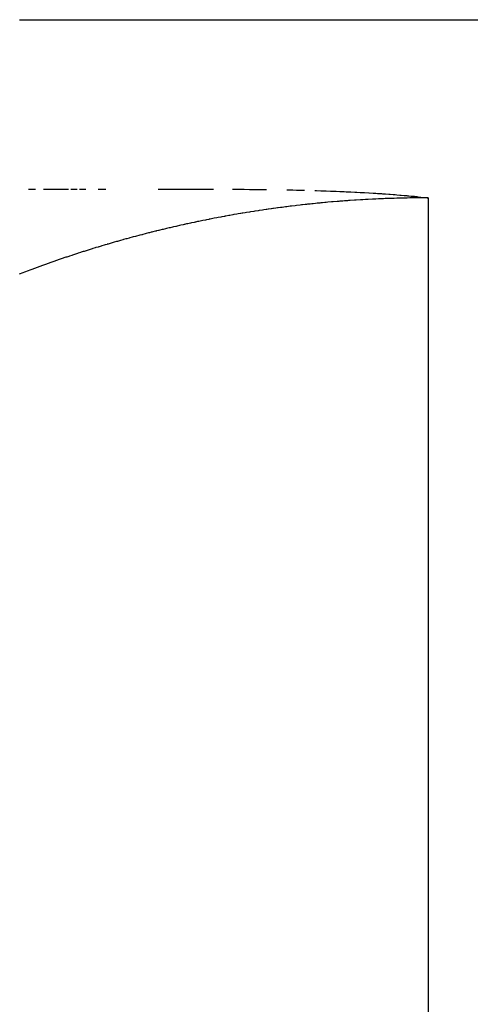
# Model space of a CAD drawing. Extents: x 24 to 960, y -471 to 283.
# Drawn here: x 216 to 217, y -42 to -40 of the extents above; entities that cross this region are included whole.
import ezdxf

# ---------------------------------------------------------------- set-up
doc = ezdxf.new("R2010")
doc.units = 0
doc.linetypes.add('DASHED', pattern=[11.05, 8.7, -2.35])
doc.layers.get('0').update_dxf_attribs({"linetype": 'CONTINUOUS'})
doc.layers.add('NEVIDI', color=4, linetype='DASHED')

msp = doc.modelspace()

# ---------------------------------------------------------------- linework, layer by layer
at = {"color": 2}
for p, q in [((215.998012, -40.000001), (225, -40.000001)), ((216.020645, -40.416321), (216.03729, -40.416321)), ((216.057242, -40.416321), (216.118492, -40.416321)), ((216.124323, -40.416321), (216.139411, -40.416321)), ((216.145315, -40.416321), (216.160597, -40.416321)), ((216.191258, -40.416321), (216.209956, -40.416321)), ((216.338137, -40.416321), (216.474236, -40.416321)), ((216.520208, -40.416346), (216.528997, -40.41637)), ((216.528997, -40.41637), (216.540592, -40.416416)), ((216.540592, -40.416416), (216.545547, -40.41644)), ((216.545547, -40.41644), (216.549176, -40.416459)), ((216.549176, -40.416459), (216.561852, -40.416538)), ((216.561852, -40.416538), (216.576957, -40.416658)), ((216.576957, -40.416658), (216.577856, -40.416666)), ((216.577856, -40.416666), (216.579137, -40.416678)), ((216.579137, -40.416678), (216.593685, -40.416823)), ((216.593685, -40.416823), (216.603628, -40.416939)), ((216.653814, -40.417724), (216.654072, -40.417729)), ((216.654072, -40.417729), (216.654458, -40.417736)), ((216.654458, -40.417736), (216.668499, -40.418022)), ((216.668499, -40.418022), (216.677469, -40.418219)), ((216.677469, -40.418219), (216.682752, -40.418341)), ((216.682752, -40.418341), (216.690976, -40.41854)), ((216.690976, -40.41854), (216.696669, -40.418684)), ((216.722137, -40.41939), (216.723822, -40.419441)), ((216.723822, -40.419441), (216.726551, -40.419524)), ((216.726551, -40.419524), (216.737004, -40.419853)), ((216.737004, -40.419853), (216.743247, -40.420059)), ((216.743247, -40.420059), (216.749962, -40.420288)), ((216.749962, -40.420288), (216.760947, -40.420681)), ((216.760947, -40.420681), (216.762637, -40.420743)), ((216.762637, -40.420743), (216.763629, -40.42078)), ((216.763629, -40.42078), (216.775075, -40.421219)), ((216.775075, -40.421219), (216.783292, -40.42155)), ((216.783292, -40.42155), (216.787247, -40.421714)), ((216.787247, -40.421714), (216.793936, -40.421999)), ((216.793936, -40.421999), (216.799174, -40.422229)), ((216.799174, -40.422229), (216.802299, -40.422368)), ((216.802299, -40.422368), (216.810861, -40.422762)), ((216.810861, -40.422762), (216.820653, -40.423233)), ((216.820653, -40.423233), (216.822282, -40.423313)), ((216.822282, -40.423313), (216.825075, -40.423453)), ((216.825075, -40.423453), (216.833519, -40.423886)), ((216.833519, -40.423886), (216.838399, -40.424144)), ((216.838399, -40.424144), (216.844486, -40.424475)), ((216.844486, -40.424475), (216.854506, -40.425042)), ((216.854506, -40.425042), (216.855161, -40.42508)), ((216.855161, -40.42508), (216.85557, -40.425103)), ((216.85557, -40.425103), (216.865629, -40.425703)), ((216.865629, -40.425703), (216.872207, -40.426111)), ((216.872207, -40.426111), (216.875879, -40.426344)), ((216.875879, -40.426344), (216.881941, -40.426738)), ((216.881941, -40.426738), (216.885939, -40.427005)), ((216.885939, -40.427005), (216.888323, -40.427166)), ((216.888323, -40.427166), (216.89573, -40.427679)), ((216.89573, -40.427679), (216.903944, -40.428271)), ((216.903944, -40.428271), (216.905289, -40.42837)), ((216.905289, -40.42837), (216.907448, -40.42853)), ((216.907448, -40.42853), (216.914598, -40.429074)), ((216.914598, -40.429074), (216.919082, -40.429425)), ((216.919082, -40.429425), (216.923738, -40.429798)), ((216.923738, -40.429798), (216.931002, -40.430397)), ((216.931002, -40.430397), (216.932714, -40.430541)), ((216.932714, -40.430541), (216.933781, -40.430632)), ((216.933781, -40.430632), (216.941405, -40.431294)), ((216.941405, -40.431294), (216.948125, -40.4319)), ((216.948125, -40.4319), (216.949967, -40.43207)), ((216.949967, -40.43207), (216.952688, -40.432323)), ((216.952688, -40.432323), (216.95833, -40.43286)), ((216.95833, -40.43286), (216.962222, -40.433239)), ((216.962222, -40.433239), (216.966519, -40.433667)), ((216.966519, -40.433667), (216.97236, -40.434262)), ((216.97236, -40.434262), (216.974569, -40.434492)), ((216.974569, -40.434492), (216.976146, -40.434657)), ((216.976146, -40.434657), (216.982453, -40.435331)), ((216.982453, -40.435331), (216.990002, -40.436164)), ((216.990002, -40.436164), (216.990177, -40.436184)), ((216.990177, -40.436184), (216.99041, -40.43621)), ((216.99041, -40.43621), (216.997798, -40.437055)), ((216.997798, -40.437055), (217, -40.437311))]:
    msp.add_line(p, q, dxfattribs=at)
at = {"layer": 'NEVIDI', "color": 7, "linetype": 'CONTINUOUS'}
for p, q in [((216.8467, -40.441585), (216.840383, -40.441941)), ((216.848927, -40.441463), (216.8467, -40.441585)), ((216.853153, -40.441236), (216.848927, -40.441463)), ((216.86404, -40.440683), (216.853153, -40.441236)), ((216.868281, -40.440479), (216.86404, -40.440683)), ((216.872068, -40.440302), (216.868281, -40.440479)), ((216.878424, -40.440016), (216.872068, -40.440302)), ((216.879402, -40.439973), (216.878424, -40.440016)), ((216.883657, -40.439791), (216.879402, -40.439973)), ((216.884783, -40.439744), (216.883657, -40.439791)), ((216.891141, -40.439487), (216.884783, -40.439744)), ((216.894934, -40.43934), (216.891141, -40.439487)), ((216.899128, -40.439183), (216.894934, -40.43934)), ((216.903875, -40.439014), (216.899128, -40.439183)), ((216.910252, -40.438799), (216.903875, -40.439014)), ((216.910497, -40.438791), (216.910252, -40.438799)), ((216.914756, -40.438656), (216.910497, -40.438791)), ((216.916636, -40.438598), (216.914756, -40.438656)), ((216.923027, -40.438411), (216.916636, -40.438598)), ((216.926288, -40.438322), (216.923027, -40.438411)), ((216.930554, -40.43821), (216.926288, -40.438322)), ((216.942114, -40.437941), (216.930554, -40.43821)), ((216.946474, -40.437852), (216.942114, -40.437941)), ((216.948656, -40.43781), (216.946474, -40.437852)), ((216.95508, -40.437696), (216.948656, -40.43781)), ((216.958231, -40.437645), (216.95508, -40.437696)), ((216.962667, -40.43758), (216.958231, -40.437645)), ((216.974387, -40.437442), (216.962667, -40.43758)), ((216.9789, -40.437402), (216.974387, -40.437442)), ((216.980832, -40.437387), (216.9789, -40.437402)), ((216.987253, -40.437347), (216.980832, -40.437387)), ((216.990707, -40.437332), (216.987253, -40.437347)), ((216.995235, -40.437318), (216.990707, -40.437332)), ((217, -40.437311), (216.995235, -40.437318)), ((217, -40.437311), (217, -102.500001)), ((216.604886, -40.465812), (216.603348, -40.466036)), ((216.608026, -40.465358), (216.604886, -40.465812)), ((216.609161, -40.465195), (216.608026, -40.465358)), ((216.614987, -40.464363), (216.609161, -40.465195)), ((216.615944, -40.464228), (216.614987, -40.464363)), ((216.619139, -40.463778), (216.615944, -40.464228)), ((216.620826, -40.463542), (216.619139, -40.463778)), ((216.626681, -40.462731), (216.620826, -40.463542)), ((216.627125, -40.46267), (216.626681, -40.462731)), ((216.630434, -40.462218), (216.627125, -40.46267)), ((216.632551, -40.461931), (216.630434, -40.462218)), ((216.638437, -40.461141), (216.632551, -40.461931)), ((216.638528, -40.461129), (216.638437, -40.461141)), ((216.641901, -40.460683), (216.638528, -40.461129)), ((216.650077, -40.459619), (216.641901, -40.460683)), ((216.653556, -40.459174), (216.650077, -40.459619)), ((216.661872, -40.45813), (216.653556, -40.459174)), ((216.665375, -40.457698), (216.661872, -40.45813)), ((216.673936, -40.456663), (216.665375, -40.457698)), ((216.677477, -40.456244), (216.673936, -40.456663)), ((216.686079, -40.455246), (216.677477, -40.456244)), ((216.689742, -40.454829), (216.686079, -40.455246)), ((216.692222, -40.454551), (216.689742, -40.454829)), ((216.698281, -40.45388), (216.692222, -40.454551)), ((216.698579, -40.453847), (216.698281, -40.45388)), ((216.702223, -40.453451), (216.698579, -40.453847)), ((216.704351, -40.453222), (216.702223, -40.453451)), ((216.710429, -40.452577), (216.704351, -40.453222)), ((216.711227, -40.452494), (216.710429, -40.452577)), ((216.714888, -40.452113), (216.711227, -40.452494)), ((216.718547, -40.451737), (216.714888, -40.452113)), ((216.724033, -40.451182), (216.718547, -40.451737)), ((216.727775, -40.45081), (216.724033, -40.451182)), ((216.72871, -40.450718), (216.727775, -40.45081)), ((216.734817, -40.450123), (216.72871, -40.450718)), ((216.737096, -40.449904), (216.734817, -40.450123)), ((216.740826, -40.449549), (216.737096, -40.449904)), ((216.740933, -40.449539), (216.740826, -40.449549)), ((216.747059, -40.448968), (216.740933, -40.449539)), ((216.750283, -40.448672), (216.747059, -40.448968)), ((216.754045, -40.448331), (216.750283, -40.448672)), ((216.763599, -40.447487), (216.754045, -40.448331)), ((216.767463, -40.447155), (216.763599, -40.447487)), ((216.777229, -40.446339), (216.767463, -40.447155)), ((216.781203, -40.446018), (216.777229, -40.446339)), ((216.784084, -40.445788), (216.781203, -40.446018)), ((216.790299, -40.445304), (216.784084, -40.445788)), ((216.791063, -40.445245), (216.790299, -40.445304)), ((216.795075, -40.444941), (216.791063, -40.445245)), ((216.796525, -40.444833), (216.795075, -40.444941)), ((216.802761, -40.444376), (216.796525, -40.444833)), ((216.805102, -40.444208), (216.802761, -40.444376)), ((216.809235, -40.443918), (216.805102, -40.444208)), ((216.819361, -40.443234), (216.809235, -40.443918)), ((216.823616, -40.442958), (216.819361, -40.443234)), ((216.833969, -40.442317), (216.823616, -40.442958)), ((216.838242, -40.442065), (216.833969, -40.442317)), ((216.840383, -40.441941), (216.838242, -40.442065)), ((216.463243, -40.490006), (216.46222, -40.490209)), ((216.465991, -40.489462), (216.463243, -40.490006)), ((216.472668, -40.488154), (216.465991, -40.489462)), ((216.475412, -40.487621), (216.472668, -40.488154)), ((216.482133, -40.48633), (216.475412, -40.487621)), ((216.484991, -40.485786), (216.482133, -40.48633)), ((216.49173, -40.484516), (216.484991, -40.485786)), ((216.494604, -40.48398), (216.49173, -40.484516)), ((216.495303, -40.483851), (216.494604, -40.48398)), ((216.500863, -40.482825), (216.495303, -40.483851)), ((216.501405, -40.482725), (216.500863, -40.482825)), ((216.504313, -40.482194), (216.501405, -40.482725)), ((216.511251, -40.480942), (216.504313, -40.482194)), ((216.514157, -40.480423), (216.511251, -40.480942)), ((216.521143, -40.479189), (216.514157, -40.480423)), ((216.524056, -40.47868), (216.521143, -40.479189)), ((216.531192, -40.477449), (216.524056, -40.47868)), ((216.534137, -40.476946), (216.531192, -40.477449)), ((216.534535, -40.476878), (216.534137, -40.476946)), ((216.540198, -40.475922), (216.534535, -40.476878)), ((216.541333, -40.475732), (216.540198, -40.475922)), ((216.544305, -40.475236), (216.541333, -40.475732)), ((216.545876, -40.474975), (216.544305, -40.475236)), ((216.551566, -40.474038), (216.545876, -40.474975)), ((216.551648, -40.474025), (216.551566, -40.474038)), ((216.554623, -40.47354), (216.551648, -40.474025)), ((216.562007, -40.47235), (216.554623, -40.47354)), ((216.565009, -40.471872), (216.562007, -40.47235)), ((216.572545, -40.470685), (216.565009, -40.471872)), ((216.575559, -40.470216), (216.572545, -40.470685)), ((216.583181, -40.469044), (216.575559, -40.470216)), ((216.58624, -40.468579), (216.583181, -40.469044)), ((216.593971, -40.467418), (216.58624, -40.468579)), ((216.597037, -40.466963), (216.593971, -40.467418)), ((216.597548, -40.466887), (216.597037, -40.466963)), ((216.603348, -40.466036), (216.597548, -40.466887)), ((216.356473, -40.51338), (216.350389, -40.514837)), ((216.358881, -40.512807), (216.356473, -40.51338)), ((216.364978, -40.511365), (216.358881, -40.512807)), ((216.367433, -40.510788), (216.364978, -40.511365)), ((216.373567, -40.509357), (216.367433, -40.510788)), ((216.376008, -40.50879), (216.373567, -40.509357)), ((216.376144, -40.508759), (216.376008, -40.50879)), ((216.381443, -40.507538), (216.376144, -40.508759)), ((216.382201, -40.507364), (216.381443, -40.507538)), ((216.384721, -40.506787), (216.382201, -40.507364)), ((216.390911, -40.50538), (216.384721, -40.506787)), ((216.393421, -40.504813), (216.390911, -40.50538)), ((216.399688, -40.503408), (216.393421, -40.504813)), ((216.402243, -40.50284), (216.399688, -40.503408)), ((216.40274, -40.502729), (216.402243, -40.50284)), ((216.408089, -40.501548), (216.40274, -40.502729)), ((216.408576, -40.501441), (216.408089, -40.501548)), ((216.411118, -40.500883), (216.408576, -40.501441)), ((216.417477, -40.4995), (216.411118, -40.500883)), ((216.420057, -40.498943), (216.417477, -40.4995)), ((216.426474, -40.497569), (216.420057, -40.498943)), ((216.429089, -40.497013), (216.426474, -40.497569)), ((216.429598, -40.496905), (216.429089, -40.497013)), ((216.435005, -40.495767), (216.429598, -40.496905)), ((216.43551, -40.495661), (216.435005, -40.495767)), ((216.438182, -40.495103), (216.43551, -40.495661)), ((216.444694, -40.493754), (216.438182, -40.495103)), ((216.447397, -40.4932), (216.444694, -40.493754)), ((216.453914, -40.491874), (216.447397, -40.4932)), ((216.456606, -40.491331), (216.453914, -40.491874)), ((216.456752, -40.491302), (216.456606, -40.491331)), ((216.46222, -40.490209), (216.456752, -40.491302)), ((216.259023, -40.53838), (216.253571, -40.539888)), ((216.261319, -40.537749), (216.259023, -40.53838)), ((216.266863, -40.536233), (216.261319, -40.537749)), ((216.269156, -40.53561), (216.266863, -40.536233)), ((216.274708, -40.53411), (216.269156, -40.53561)), ((216.27702, -40.533489), (216.274708, -40.53411)), ((216.282652, -40.531984), (216.27702, -40.533489)), ((216.284934, -40.531379), (216.282652, -40.531984)), ((216.290623, -40.529877), (216.284934, -40.531379)), ((216.292947, -40.529267), (216.290623, -40.529877)), ((216.293076, -40.529233), (216.292947, -40.529267)), ((216.298178, -40.527901), (216.293076, -40.529233)), ((216.298626, -40.527785), (216.298178, -40.527901)), ((216.300958, -40.52718), (216.298626, -40.527785)), ((216.306708, -40.525697), (216.300958, -40.52718)), ((216.309067, -40.525092), (216.306708, -40.525697)), ((216.31484, -40.523621), (216.309067, -40.525092)), ((216.317196, -40.523025), (216.31484, -40.523621)), ((216.321102, -40.52204), (216.317196, -40.523025)), ((216.323024, -40.521558), (216.321102, -40.52204)), ((216.325433, -40.520955), (216.323024, -40.521558)), ((216.331302, -40.519496), (216.325433, -40.520955)), ((216.333689, -40.518906), (216.331302, -40.519496)), ((216.334219, -40.518775), (216.333689, -40.518906)), ((216.339416, -40.517499), (216.334219, -40.518775)), ((216.339613, -40.517451), (216.339416, -40.517499)), ((216.342017, -40.516864), (216.339613, -40.517451)), ((216.347994, -40.515414), (216.342017, -40.516864)), ((216.350389, -40.514837), (216.347994, -40.515414)), ((216.178399, -40.561947), (216.176262, -40.562608)), ((216.183545, -40.56036), (216.178399, -40.561947)), ((216.185714, -40.559695), (216.183545, -40.56036)), ((216.190909, -40.55811), (216.185714, -40.559695)), ((216.193059, -40.557458), (216.190909, -40.55811)), ((216.193291, -40.557387), (216.193059, -40.557458)), ((216.198179, -40.555911), (216.193291, -40.557387)), ((216.198296, -40.555876), (216.198179, -40.555911)), ((216.200479, -40.555221), (216.198296, -40.555876)), ((216.205737, -40.553649), (216.200479, -40.555221)), ((216.207927, -40.552998), (216.205737, -40.553649)), ((216.207986, -40.552981), (216.207927, -40.552998)), ((216.212905, -40.551526), (216.207986, -40.552981)), ((216.213202, -40.551438), (216.212905, -40.551526)), ((216.215427, -40.550784), (216.213202, -40.551438)), ((216.22075, -40.549227), (216.215427, -40.550784)), ((216.222956, -40.548585), (216.22075, -40.549227)), ((216.22827, -40.547047), (216.222956, -40.548585)), ((216.230508, -40.546403), (216.22827, -40.547047)), ((216.235921, -40.544854), (216.230508, -40.546403)), ((216.238152, -40.544219), (216.235921, -40.544854)), ((216.243556, -40.54269), (216.238152, -40.544219)), ((216.245809, -40.542056), (216.243556, -40.54269)), ((216.251299, -40.54052), (216.245809, -40.542056)), ((216.253571, -40.539888), (216.251299, -40.54052)), ((216.105224, -40.585684), (216.100288, -40.587364)), ((216.107258, -40.584995), (216.105224, -40.585684)), ((216.112199, -40.583328), (216.107258, -40.584995)), ((216.114206, -40.582653), (216.112199, -40.583328)), ((216.119192, -40.580985), (216.114206, -40.582653)), ((216.121179, -40.580323), (216.119192, -40.580985)), ((216.126203, -40.578656), (216.121179, -40.580323)), ((216.128219, -40.57799), (216.126203, -40.578656)), ((216.133232, -40.57634), (216.128219, -40.57799)), ((216.13528, -40.575669), (216.133232, -40.57634)), ((216.135394, -40.575632), (216.13528, -40.575669)), ((216.140168, -40.574075), (216.135394, -40.575632)), ((216.140335, -40.574021), (216.140168, -40.574075)), ((216.142385, -40.573355), (216.140335, -40.574021)), ((216.14743, -40.571725), (216.142385, -40.573355)), ((216.149511, -40.571055), (216.14743, -40.571725)), ((216.149743, -40.570981), (216.149511, -40.571055)), ((216.154543, -40.569443), (216.149743, -40.570981)), ((216.1546, -40.569425), (216.154543, -40.569443)), ((216.156686, -40.56876), (216.1546, -40.569425)), ((216.16179, -40.567141), (216.156686, -40.56876)), ((216.163882, -40.56648), (216.16179, -40.567141)), ((216.169001, -40.564871), (216.163882, -40.56648)), ((216.171131, -40.564205), (216.169001, -40.564871)), ((216.176262, -40.562608), (216.171131, -40.564205)), ((216.037253, -40.609664), (216.032501, -40.611409)), ((216.039158, -40.608967), (216.037253, -40.609664)), ((216.043925, -40.607229), (216.039158, -40.608967)), ((216.045834, -40.606536), (216.043925, -40.607229)), ((216.050615, -40.604806), (216.045834, -40.606536)), ((216.052544, -40.60411), (216.050615, -40.604806)), ((216.057367, -40.602377), (216.052544, -40.60411)), ((216.059285, -40.601691), (216.057367, -40.602377)), ((216.06414, -40.59996), (216.059285, -40.601691)), ((216.066077, -40.599272), (216.06414, -40.59996)), ((216.070876, -40.597574), (216.066077, -40.599272)), ((216.072836, -40.596882), (216.070876, -40.597574)), ((216.077724, -40.595166), (216.072836, -40.596882)), ((216.079679, -40.594482), (216.077724, -40.595166)), ((216.084559, -40.592781), (216.079679, -40.594482)), ((216.086527, -40.592098), (216.084559, -40.592781)), ((216.0914, -40.590412), (216.086527, -40.592098)), ((216.093411, -40.58972), (216.0914, -40.590412)), ((216.098313, -40.588038), (216.093411, -40.58972)), ((216.100288, -40.587364), (216.098313, -40.588038)), ((215.999556, -40.623754), (215.9977, -40.624462)), ((216.004212, -40.621983), (215.999556, -40.623754)), ((216.006127, -40.621257), (216.004212, -40.621983)), ((216.010772, -40.619502), (216.006127, -40.621257)), ((216.012666, -40.618789), (216.010772, -40.619502)), ((216.017356, -40.61703), (216.012666, -40.618789)), ((216.019237, -40.616327), (216.017356, -40.61703)), ((216.023955, -40.614569), (216.019237, -40.616327)), ((216.025854, -40.613864), (216.023955, -40.614569)), ((216.030601, -40.612109), (216.025854, -40.613864)), ((216.032501, -40.611409), (216.030601, -40.612109))]:
    msp.add_line(p, q, dxfattribs=at)

doc.saveas('drawing.dxf')
